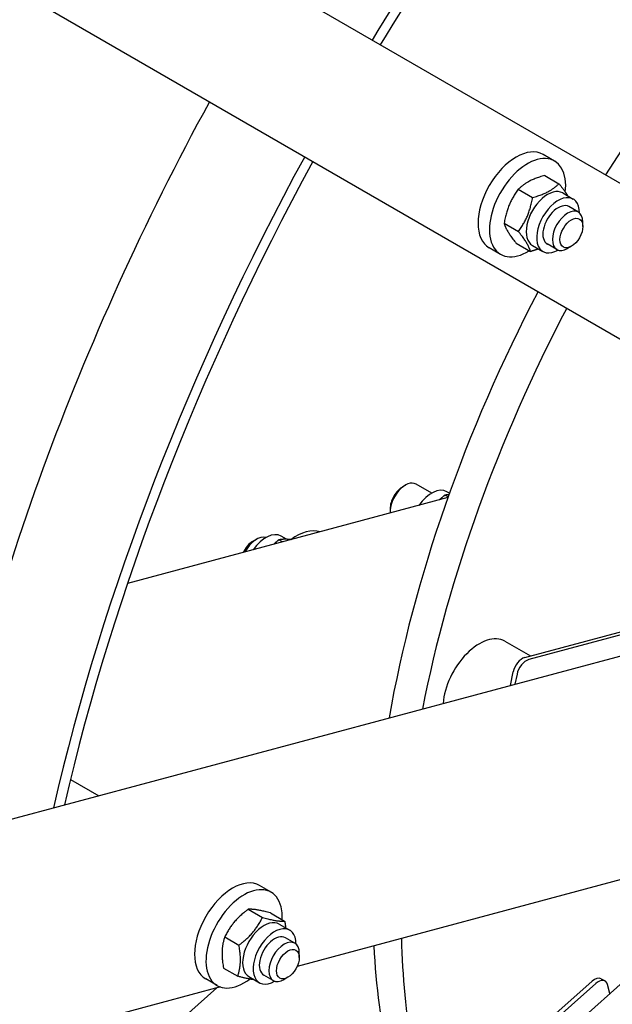
# Model space of a CAD drawing. Units: millimetres. Extents: x 777 to 10450, y 97 to 13620.
# Drawn here: x 2762 to 3037, y 9896 to 10352 of the extents above; entities that cross this region are included whole.
import ezdxf

# ---------------------------------------------------------------- set-up
doc = ezdxf.new("R2010")
doc.units = ezdxf.units.MM
doc.header["$LTSCALE"] = 50
doc.layers.add('Visible Edges(Hillmar_metric)', color=7, linetype='Continuous', lineweight=25)

msp = doc.modelspace()

# ---------------------------------------------------------------- linework, layer by layer
at = {"layer": 'Visible Edges(Hillmar_metric)'}
for p, q in [((3191.4844, 10189.6947), (2439.1365, 10624.063)), ((2407.8865, 10569.9364), (3160.2344, 10135.5681)), ((3010.5822, 10286.9218), (3005.2789, 10289.9836)), ((3006.0135, 10280.2265), (3012.6341, 10276.4041)), ((2993.7788, 10273.8081), (3000.3995, 10269.9857)), ((3014.3942, 10272.0913), (3019.2555, 10269.2846)), ((3021.6437, 10263.2149), (3017.2243, 10265.7664)), ((2987.1775, 10258.0848), (2993.7982, 10254.2623)), ((3023.7148, 10256.5958), (3023.7148, 10258.6371)), ((2985.5822, 10243.6205), (2980.2789, 10246.6823)), ((2992.8109, 10248.7799), (2999.4316, 10244.9575)), ((3000.3317, 10247.7344), (3005.193, 10244.9277)), ((3011.6437, 10245.8943), (3007.2243, 10248.4459)), ((3018.4115, 10247.4103), (3016.6437, 10246.3896)), ((2940.2712, 10135.965), (2941.3558, 10136.5911)), ((2953.5854, 10132.9117), (2946.3552, 10137.086)), ((2961.1694, 10131.1282), (2959.7204, 10131.9648)), ((2961.7901, 10132.8657), (2960.5602, 10133.5758)), ((2961.0697, 10130.8478), (2812.4358, 10091.0215)), ((2934.2841, 10125.595), (2934.2842, 10124.3426)), ((2870.5029, 10110.5042), (2872.2706, 10111.5249)), ((2884.3589, 10110.2932), (2882.6842, 10111.2601)), ((2886.2971, 10111.4997), (2883.7213, 10112.9868)), ((2996.8089, 10056.7114), (3042.4854, 10068.9504)), ((3044.2532, 10067.9298), (2998.5767, 10055.6908)), ((2987.56, 10064.2217), (2999.3765, 10057.3994)), ((2029.2602, 9786.2826), (3058.4541, 10062.0543)), ((2990.1207, 10043.7444), (2991.3963, 10049.978)), ((2993.164, 10048.9574), (2992.2119, 10044.3048)), ((2786.0084, 10000.1656), (2799.1551, 9992.5754)), ((3068.9862, 9961.106), (2891.1991, 9913.468)), ((2879.0418, 9947.8961), (2873.7385, 9950.958)), ((2868.4307, 9939.9276), (2875.0513, 9936.1052)), ((2878.7468, 9938.2611), (2885.3674, 9934.4387)), ((2882.8538, 9933.0657), (2887.7152, 9930.259)), ((2857.5557, 9927.1441), (2864.1763, 9923.3216)), ((2890.1033, 9924.1892), (2885.6839, 9926.7408)), ((2892.1744, 9917.5702), (2892.1744, 9919.6115)), ((2856.9969, 9912.694), (2863.6175, 9908.8716)), ((2002.6252, 8984.2239), (3046.7744, 9910.1246)), ((2868.7913, 9908.7087), (2873.6527, 9905.902)), ((2880.1033, 9906.8687), (2875.6839, 9909.4203)), ((2886.8711, 9908.3846), (2885.1033, 9907.364)), ((2855.5447, 9903.9145), (2085.5952, 9697.6071)), ((2853.9497, 9903.4871), (2773.6337, 9832.2668)), ((2854.0418, 9904.5949), (2848.7385, 9907.6567)), ((2869.215, 9907.5774), (2869.1452, 9907.5587)), ((2982.2823, 9866.0568), (3027.9588, 9906.5604)), ((3029.7265, 9905.5398), (2984.0501, 9865.0361)), ((3032.2276, 9907.7043), (3033.9954, 9906.6837)), ((3036.2757, 9900.8149), (3035.1392, 9905.0564))]:
    msp.add_line(p, q, dxfattribs=at)
for centre, major_axis, start_param, end_param in [((3284.9787, 10099.6313), (375, 649.5191), 1.08367411, 1.52911759), ((3284.9787, 10099.6313), (371.25, 643.0239), 1.08404273, 1.52869635), ((3239.9007, 10125.6571), (-221.875, -384.2988), 4.14883207, 4.64190811), ((3240.7845, 10125.1468), (375, 649.5191), 1.61247506, 2.11685408), ((2992.7789, 10268.333), (12.5, 21.6506), 0, 3.14159265), ((3284.9787, 10099.6313), (375, 649.5191), 1.61247506, 2.05791854), ((2998.0822, 10265.2711), (12.5, 21.6506), 5.35542927, 10.25230625), ((3284.9787, 10099.6313), (371.25, 643.0239), 1.6128963, 2.05754993), ((3007.3629, 10259.9129), (-7.0313, -12.1785), 3.14159265, 6.28318531), ((3012.2243, 10257.1062), (-7.0313, -12.1785), 2.35563878, 7.06913918), ((3012.2243, 10257.1062), (5, 8.6603), 6.28036775, 9.42759552), ((3016.6437, 10254.5546), (5, 8.6603), 5.49778714, 10.21017612), ((3239.9007, 10125.6571), (-221.875, -384.2988), 4.78286985, 5.27594589), ((3253.1589, 10118.0025), (-221.875, -384.2988), 4.78286985, 5.24605767), ((2941.3552, 10128.4258), (5, 8.6603), 0, 2.43960325), ((2940.2707, 10129.0519), (-4.2332, -7.3321), 3.92690932, 5.49786864), ((2953.529, 10121.3973), (7.0313, 12.1785), 0, 1.41919624), ((2876.69, 10100.8083), (7.0313, 12.1785), 0, 1.41919624), ((2890.8322, 10092.6434), (12.5, 21.6506), 0.11399198, 0.93320557), ((2870.5029, 10104.3805), (-3.75, -6.4952), 3.92699082, 4.88160064), ((2872.2706, 10103.3599), (5, 8.6603), 0.11126731, 1.64209176), ((2975.685, 10043.6536), (11.875, 20.5681), 0, 2.28366847), ((2995.6651, 10051.1218), (3.125, 5.4127), 0.52359878, 2.0943951), ((2997.4329, 10050.1012), (-3.125, -5.4127), 3.66519143, 5.23598776), ((2861.2385, 9929.3074), (12.5, 21.6506), 0, 3.14159265), ((2866.5418, 9926.2455), (12.5, 21.6506), 5.43365315, 10.35990049), ((2875.8226, 9920.8872), (-7.0313, -12.1785), 3.14159265, 6.28318531), ((2880.6839, 9918.0805), (-7.0313, -12.1785), 2.35563878, 7.06913918), ((2880.6839, 9918.0805), (5, 8.6603), 6.28036775, 9.42759552), ((3253.1589, 10118.0025), (-221.875, -384.2988), 5.52678482, 5.82592699), ((2885.1033, 9915.529), (5, 8.6603), 5.49778714, 10.21017612), ((3239.9007, 10125.6571), (-221.875, -384.2988), 5.55812403, 5.87790398), ((3029.1026, 9902.2916), (3.125, 5.4127), 0, 1.04719755), ((3030.8704, 9901.271), (3.125, 5.4127), 5.75958653, 7.33038286)]:
    msp.add_ellipse(centre, major_axis=major_axis, ratio=0.57735027, start_param=start_param, end_param=end_param, dxfattribs=at)
for centre in [(3018.4115, 10253.534), (2886.8711, 9914.5084)]:
    msp.add_ellipse(centre, major_axis=(3.75, 6.4952), ratio=0.57735027, dxfattribs=at)
for points, knots in [([(1836.7005, 9355.0885), (1836.7005, 9524.1014), (1860.3471, 9706.6229), (1952.4664, 10080.297), (2020.9167, 10271.383), (2195.6698, 10642.8114), (2301.9352, 10823.0908), (2541.5564, 11154.653), (2674.8702, 11305.878), (2955.131, 11563.9934), (3102.0314, 11670.8317), (3394.6443, 11829.2397), (3540.3115, 11880.7791), (3815.567, 11923.0954), (3945.1513, 11913.9357), (4101.0181, 11860.8632), (4140.0649, 11843.1794), (4177.0076, 11821.8505)], [3.14159265, 3.14159265, 3.14159265, 3.14159265, 3.46205246, 3.46205246, 3.78245435, 3.78245435, 4.10279569, 4.10279569, 4.42314034, 4.42314034, 4.74355044, 4.74355044, 5.06400594, 5.06400594, 5.38400053, 5.38400053, 5.49778714, 5.49778714, 5.49778714, 5.49778714]), ([(1918.0178, 9308.1399), (1918.0178, 9477.1528), (1941.6644, 9659.6744), (2033.7837, 10033.3484), (2102.234, 10224.4345), (2276.9871, 10595.8629), (2383.2525, 10776.1422), (2622.8737, 11107.7045), (2756.1875, 11258.9295), (3036.4483, 11517.0449), (3183.3486, 11623.8832), (3475.9616, 11782.2911), (3621.6288, 11833.8306), (3896.8843, 11876.1469), (4026.4686, 11866.9871), (4182.3354, 11813.9147), (4221.3822, 11796.2308), (4258.3249, 11774.9019)], [3.14159265, 3.14159265, 3.14159265, 3.14159265, 3.46205246, 3.46205246, 3.78245435, 3.78245435, 4.10279569, 4.10279569, 4.42314034, 4.42314034, 4.74355044, 4.74355044, 5.06400594, 5.06400594, 5.38400053, 5.38400053, 5.49778714, 5.49778714, 5.49778714, 5.49778714]), ([(1889.8037, 9347.4338), (1889.8037, 9513.1846), (1912.9352, 9692.3751), (2003.2102, 10059.5446), (2070.3445, 10247.4611), (2241.8619, 10612.9766), (2346.2221, 10790.5103), (2581.5916, 11117.1711), (2712.5602, 11266.2414), (2987.786, 11520.7991), (3131.9932, 11626.2493), (3418.9654, 11782.9108), (3561.6752, 11834.0981), (3762.9122, 11866.3146), (3827.505, 11869.7843), (3889.3498, 11866.0485)], [3.14159265, 3.14159265, 3.14159265, 3.14159265, 3.46112523, 3.46112523, 3.78071779, 3.78071779, 4.10037201, 4.10037201, 4.42002332, 4.42002332, 4.7396086, 4.7396086, 5.05914448, 5.05914448, 5.21700619, 5.21700619, 5.21700619, 5.21700619]), ([(4689.0627, 10869.6897), (4689.0627, 10700.6768), (4665.4161, 10518.1552), (4573.2968, 10144.4812), (4504.8465, 9953.3951), (4330.0934, 9581.9667), (4223.828, 9401.6874), (3984.2068, 9070.1251), (3850.893, 8918.9001), (3570.6322, 8660.7847), (3423.7319, 8553.9464), (3131.1189, 8395.5385), (2985.4518, 8343.999), (2710.1962, 8301.6827), (2580.612, 8310.8425), (2424.7451, 8363.9149), (2385.6983, 8381.5988), (2348.7556, 8402.9277)], [3.14159265, 3.14159265, 3.14159265, 3.14159265, 3.46205246, 3.46205246, 3.78245435, 3.78245435, 4.10279569, 4.10279569, 4.42314034, 4.42314034, 4.74355044, 4.74355044, 5.06400594, 5.06400594, 5.38400053, 5.38400053, 5.49778714, 5.49778714, 5.49778714, 5.49778714])]:
    msp.add_open_spline(points, degree=3, knots=knots, dxfattribs=at)
for points, weights in [([(3006.0135, 10280.2265), (2998.1284, 10278.0379), (2993.7788, 10273.8081)], [1, 1.15470053838, 1]), ([(2993.7788, 10273.8081), (2988.7104, 10266.967), (2987.1775, 10258.0848)], [1, 1.15470053838, 1]), ([(3000.3995, 10269.9857), (3008.2846, 10272.1743), (3012.6341, 10276.4041)], [1, 1.15470053838, 1]), ([(3012.6341, 10276.4041), (3015.3088, 10273.0943), (3016.6417, 10270.7937)], [1, 1.08479102324, 1.07663450153]), ([(2993.7982, 10254.2623), (2998.8666, 10261.1034), (3000.3995, 10269.9857)], [1, 1.15470053838, 1]), ([(2987.1775, 10258.0848), (2988.2265, 10254.4529), (2992.8109, 10248.7799)], [1, 1.15470053838, 1]), ([(2999.4316, 10244.9575), (2998.3826, 10248.5893), (2993.7982, 10254.2623)], [1, 1.15470053838, 1]), ([(3003.1096, 10246.1306), (3001.458, 10245.5199), (2999.4316, 10244.9575)], [1.05487767522, 1.03565780953, 1]), ([(2959.7204, 10131.9648), (2958.3294, 10130.8677), (2957.1529, 10129.7983)], [1, 1.0270693461, 1.04466555777]), ([(2961.5254, 10132.1267), (2960.5832, 10132.0982), (2959.7204, 10131.9648)], [1.05282786197, 1.03379783183, 1]), ([(2882.6842, 10111.2601), (2881.3869, 10110.2168), (2880.2794, 10109.2001)], [1, 1.02538332564, 1.04243683902]), ([(2888.2696, 10111.3607), (2885.0043, 10111.6965), (2882.6842, 10111.2601)], [1.07334168505, 1.0949589336, 1]), ([(2868.4307, 9939.9276), (2861.2254, 9934.5564), (2857.5557, 9927.1441)], [1, 1.15470053838, 1]), ([(2878.7468, 9938.2611), (2871.821, 9940.115), (2868.4307, 9939.9276)], [1, 1.15470053838, 1]), ([(2864.1763, 9923.3216), (2871.3816, 9928.6928), (2875.0513, 9936.1052)], [1, 1.15470053838, 1]), ([(2875.0513, 9936.1052), (2881.9771, 9934.2513), (2885.3674, 9934.4387)], [1, 1.15470053838, 1]), ([(2885.3674, 9934.4387), (2885.6639, 9932.7961), (2885.8303, 9931.3473)], [1, 1.02742008202, 1.04511995355]), ([(2857.5557, 9927.1441), (2855.5085, 9920.9397), (2856.9969, 9912.694)], [1, 1.15470053838, 1]), ([(2863.6175, 9908.8716), (2865.6647, 9915.076), (2864.1763, 9923.3216)], [1, 1.15470053838, 1]), ([(2871.2554, 9907.2861), (2868.4675, 9907.5734), (2863.6175, 9908.8716)], [1.0684874672, 1.10353309027, 1])]:
    msp.add_rational_spline(points, weights, degree=2, dxfattribs=at)

doc.saveas('drawing.dxf')
